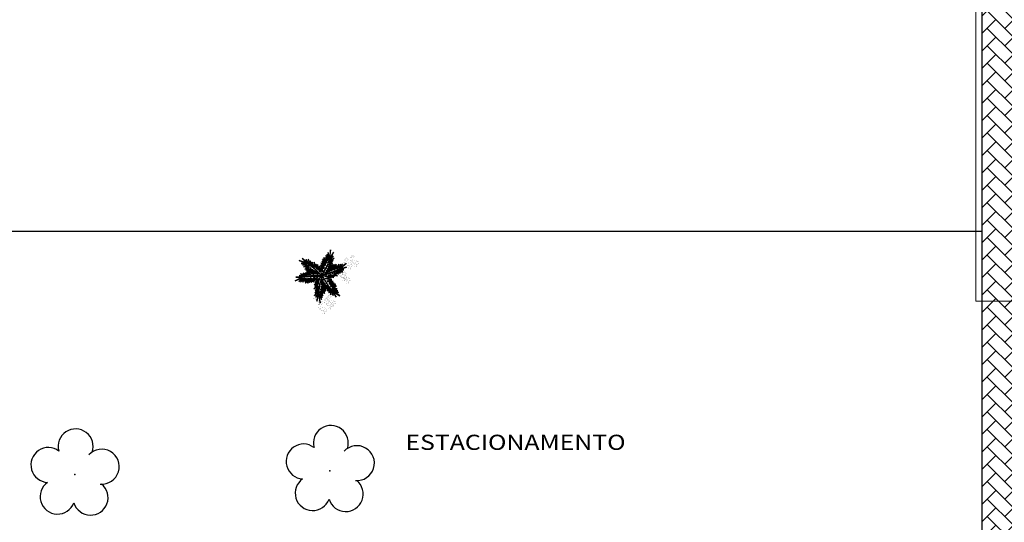
# Model space of a CAD drawing. Units: metres. Extents: x 0 to 1399, y -25 to 544.
# Drawn here: x 1009 to 1041, y 224 to 240 of the extents above; entities that cross this region are included whole.
import ezdxf
from ezdxf.enums import TextEntityAlignment as Align
from ezdxf.lldxf.tags import DXFTag

# ---------------------------------------------------------------- set-up
doc = ezdxf.new("R2010")
doc.units = ezdxf.units.M
doc.linetypes.add('CONTINUO', pattern=[0])
for name, color, linetype in [('_ARV', 7, 'CONTINUO'), ('ARQ-nome do ambiente', 3, 'Continuous'), ('ARVORE', 7, 'Continuous'), ('blocos', 5, 'Continuous'), ('ESTACIONAMENTO', 2, 'CONTINUO'), ('FAIXAS', 5, 'Continuous'), ('TEXTO', 2, 'Continuous'), ('VEGET1', 103, 'Continuous'), ('VEGET2', 71, 'Continuous')]:
    doc.layers.add(name, color=color, linetype=linetype)
doc.styles.add('12075', font='romans.shx', dxfattribs={"height": 0.225})
doc.styles.add('tGTimes New Roman86', font='times.ttf', dxfattribs={"height": 6e-05})
tags = doc.linetypes.add('DASHED2', pattern=[0.375, 0.25, -0.125]).pattern_tags.tags
tags[6:7] = [DXFTag(74, 4), DXFTag(75, 0), DXFTag(340, '0'), DXFTag(46, 1.0), DXFTag(50, 0.0), DXFTag(44, 0.0), DXFTag(45, 0.0)]
tags[4:5] = [DXFTag(74, 4), DXFTag(75, 0), DXFTag(340, '0'), DXFTag(46, 1.0), DXFTag(50, 0.0), DXFTag(44, 0.0), DXFTag(45, 0.0)]

# ---------------------------------------------------------------- blocks, each defined once
blk = doc.blocks.new('VEG2')
at = {"color": 0}
for p, q in [((-0.32, 0.988), (-0.32, 0.988)), ((-0.313, 1.006), (-0.313, 1.006)), ((-0.31, 0.979), (-0.31, 0.979)), ((-0.29, 0.991), (-0.29, 0.991)), ((-0.277, 1.008), (-0.277, 1.008)), ((-0.254, 0.999), (-0.254, 0.999)), ((-0.251, 1.011), (-0.251, 1.011)), ((-0.23, 1.037), (-0.23, 1.037)), ((-0.228, 1.078), (-0.228, 1.078)), ((-0.222, 1.096), (-0.222, 1.096)), ((-0.218, 1.069), (-0.218, 1.069)), ((-0.21, 1.017), (-0.21, 1.017)), ((-0.202, 0.984), (-0.202, 0.984)), ((-0.175, 1.029), (-0.175, 1.029)), ((-0.162, 1.089), (-0.162, 1.089)), ((-0.159, 0.992), (-0.159, 0.992)), ((-0.125, 0.984), (-0.125, 0.984)), ((-0.116, 0.975), (-0.116, 0.975)), ((-0.09, 1.151), (-0.09, 1.151)), ((-0.077, 1.168), (-0.077, 1.168)), ((-0.075, 1.1), (-0.075, 1.1)), ((-0.066, 1.091), (-0.066, 1.091)), ((-0.061, 1.082), (-0.061, 1.082)), ((-0.051, 1.171), (-0.051, 1.171)), ((-0.03, 1.197), (-0.03, 1.197)), ((-0.028, 1.238), (-0.028, 1.238)), ((-0.026, 1.101), (-0.026, 1.101)), ((-0.023, 1.051), (-0.023, 1.051)), ((-0.022, 1.256), (-0.022, 1.256)), ((-0.018, 1.229), (-0.018, 1.229)), ((-0.01, 1.177), (-0.01, 1.177)), ((-0.002, 1.144), (-0.002, 1.144)), ((0.019, 1.131), (0.019, 1.131)), ((0.025, 1.189), (0.025, 1.189)), ((0.036, 1.053), (0.036, 1.053)), ((0.038, 1.249), (0.038, 1.249)), ((0.041, 1.152), (0.041, 1.152)), ((0.044, 1.056), (0.044, 1.056)), ((0.075, 1.144), (0.075, 1.144)), ((0.084, 1.135), (0.084, 1.135)), ((0.095, 1.082), (0.095, 1.082)), ((0.104, 1.062), (0.104, 1.062)), ((0.109, 1.106), (0.109, 1.106)), ((0.112, 1.009), (0.112, 1.009)), ((0.128, 1.095), (0.128, 1.095)), ((0.13, 1.066), (0.13, 1.066)), ((0.172, 1.055), (0.172, 1.055)), ((0.177, 1.05), (0.177, 1.05)), ((0.187, 1.041), (0.187, 1.041)), ((-0.382, 0.901), (-0.382, 0.901)), ((-0.369, 0.918), (-0.369, 0.918)), ((-0.367, 0.85), (-0.367, 0.85)), ((-0.358, 0.841), (-0.358, 0.841)), ((-0.353, 0.832), (-0.353, 0.832)), ((-0.343, 0.921), (-0.343, 0.921)), ((-0.322, 0.947), (-0.322, 0.947)), ((-0.318, 0.851), (-0.318, 0.851)), ((-0.315, 0.801), (-0.315, 0.801)), ((-0.302, 0.927), (-0.302, 0.927)), ((-0.294, 0.894), (-0.294, 0.894)), ((-0.275, 0.94), (-0.275, 0.94)), ((-0.273, 0.881), (-0.273, 0.881)), ((-0.267, 0.939), (-0.267, 0.939)), ((-0.266, 0.931), (-0.266, 0.931)), ((-0.261, 0.922), (-0.261, 0.922)), ((-0.256, 0.803), (-0.256, 0.803)), ((-0.251, 0.902), (-0.251, 0.902)), ((-0.251, 0.674), (-0.251, 0.674)), ((-0.248, 0.806), (-0.248, 0.806)), ((-0.226, 0.941), (-0.226, 0.941)), ((-0.223, 0.891), (-0.223, 0.891)), ((-0.217, 0.894), (-0.217, 0.894)), ((-0.212, 0.708), (-0.212, 0.708)), ((-0.21, 0.68), (-0.21, 0.68)), ((-0.208, 0.885), (-0.208, 0.885)), ((-0.197, 0.832), (-0.197, 0.832)), ((-0.188, 0.812), (-0.188, 0.812)), ((-0.183, 0.855), (-0.183, 0.855)), ((-0.181, 0.971), (-0.181, 0.971)), ((-0.18, 0.759), (-0.18, 0.759)), ((-0.177, 0.663), (-0.177, 0.663)), ((-0.164, 0.893), (-0.164, 0.893)), ((-0.164, 0.845), (-0.164, 0.845)), ((-0.162, 0.815), (-0.162, 0.815)), ((-0.162, 0.662), (-0.162, 0.662)), ((-0.159, 0.764), (-0.159, 0.764)), ((-0.157, 0.707), (-0.157, 0.707)), ((-0.156, 0.896), (-0.156, 0.896)), ((-0.153, 0.653), (-0.153, 0.653)), ((-0.142, 0.689), (-0.142, 0.689)), ((-0.121, 0.734), (-0.121, 0.734)), ((-0.12, 0.805), (-0.12, 0.805)), ((-0.12, 0.798), (-0.12, 0.798)), ((-0.118, 0.77), (-0.118, 0.77)), ((-0.117, 0.709), (-0.117, 0.709)), ((-0.116, 0.692), (-0.116, 0.692)), ((-0.115, 0.8), (-0.115, 0.8)), ((-0.105, 0.922), (-0.105, 0.922)), ((-0.105, 0.791), (-0.105, 0.791)), ((-0.1, 0.72), (-0.1, 0.72)), ((-0.096, 0.902), (-0.096, 0.902)), ((-0.091, 0.946), (-0.091, 0.946)), ((-0.088, 0.849), (-0.088, 0.849)), ((-0.085, 0.753), (-0.085, 0.753)), ((-0.072, 0.935), (-0.072, 0.935)), ((-0.07, 0.906), (-0.07, 0.906)), ((-0.07, 0.752), (-0.07, 0.752)), ((-0.065, 0.797), (-0.065, 0.797)), ((-0.061, 0.744), (-0.061, 0.744)), ((-0.05, 0.779), (-0.05, 0.779)), ((-0.028, 0.895), (-0.028, 0.895)), ((-0.025, 0.799), (-0.025, 0.799)), ((-0.024, 0.782), (-0.024, 0.782)), ((-0.023, 0.89), (-0.023, 0.89)), ((-0.013, 0.881), (-0.013, 0.881)), ((0.041, 0.924), (0.041, 0.924)), ((0.06, 0.841), (0.06, 0.841)), ((0.073, 0.858), (0.073, 0.858)), ((0.075, 0.79), (0.075, 0.79)), ((0.079, 0.894), (0.079, 0.894)), ((0.08, 0.958), (0.08, 0.958)), ((0.082, 0.93), (0.082, 0.93)), ((0.084, 0.781), (0.084, 0.781)), ((0.089, 0.772), (0.089, 0.772)), ((0.099, 0.861), (0.099, 0.861)), ((0.1, 0.88), (0.1, 0.88)), ((0.115, 0.913), (0.115, 0.913)), ((0.12, 0.887), (0.12, 0.887)), ((0.122, 0.928), (0.122, 0.928)), ((0.124, 0.791), (0.124, 0.791)), ((0.127, 0.741), (0.127, 0.741)), ((0.128, 0.946), (0.128, 0.946)), ((0.13, 0.912), (0.13, 0.912)), ((0.132, 0.919), (0.132, 0.919)), ((0.135, 0.957), (0.135, 0.957)), ((0.139, 0.904), (0.139, 0.904)), ((0.14, 0.867), (0.14, 0.867)), ((0.148, 0.834), (0.148, 0.834)), ((0.15, 0.939), (0.15, 0.939)), ((0.169, 0.821), (0.169, 0.821)), ((0.175, 0.959), (0.175, 0.959)), ((0.175, 0.879), (0.175, 0.879)), ((0.176, 0.942), (0.176, 0.942)), ((0.186, 0.743), (0.186, 0.743)), ((0.188, 0.939), (0.188, 0.939)), ((0.191, 0.842), (0.191, 0.842)), ((0.194, 0.746), (0.194, 0.746)), ((0.225, 0.834), (0.225, 0.834)), ((0.234, 0.825), (0.234, 0.825)), ((0.245, 0.772), (0.245, 0.772)), ((0.254, 0.752), (0.254, 0.752)), ((0.259, 0.796), (0.259, 0.796)), ((0.262, 0.699), (0.262, 0.699)), ((0.278, 0.785), (0.278, 0.785)), ((0.28, 0.756), (0.28, 0.756)), ((0.322, 0.745), (0.322, 0.745)), ((0.325, 0.649), (0.325, 0.649)), ((0.327, 0.74), (0.327, 0.74)), ((0.337, 0.731), (0.337, 0.731)), ((-0.213, 0.644), (-0.213, 0.644)), ((-0.192, 0.63), (-0.192, 0.63)), ((0.191, 0.614), (0.191, 0.614)), ((0.229, 0.584), (0.229, 0.584)), ((0.23, 0.648), (0.23, 0.648)), ((0.232, 0.62), (0.232, 0.62)), ((0.25, 0.57), (0.25, 0.57)), ((0.265, 0.603), (0.265, 0.603)), ((0.28, 0.602), (0.28, 0.602)), ((0.285, 0.647), (0.285, 0.647)), ((0.289, 0.594), (0.289, 0.594)), ((0.3, 0.629), (0.3, 0.629)), ((0.326, 0.632), (0.326, 0.632)), ((-0.87, 0.141), (-0.87, 0.141)), ((-0.857, 0.158), (-0.857, 0.158)), ((-0.855, 0.09), (-0.855, 0.09)), ((-0.846, 0.081), (-0.846, 0.081)), ((-0.841, 0.072), (-0.841, 0.072)), ((-0.831, 0.161), (-0.831, 0.161)), ((-0.81, 0.187), (-0.81, 0.187)), ((-0.808, 0.228), (-0.808, 0.228)), ((-0.806, 0.091), (-0.806, 0.091)), ((-0.803, 0.041), (-0.803, 0.041)), ((-0.802, 0.246), (-0.802, 0.246)), ((-0.798, 0.219), (-0.798, 0.219)), ((-0.79, 0.167), (-0.79, 0.167)), ((-0.782, 0.134), (-0.782, 0.134)), ((-0.761, 0.121), (-0.761, 0.121)), ((-0.755, 0.179), (-0.755, 0.179)), ((-0.75, 0.061), (-0.75, 0.061)), ((-0.744, 0.043), (-0.744, 0.043)), ((-0.742, 0.239), (-0.742, 0.239)), ((-0.739, 0.142), (-0.739, 0.142)), ((-0.737, 0.078), (-0.737, 0.078)), ((-0.736, 0.046), (-0.736, 0.046)), ((-0.735, 0.01), (-0.735, 0.01)), ((-0.726, 0.001), (-0.726, 0.001)), ((-0.711, 0.081), (-0.711, 0.081)), ((-0.705, 0.134), (-0.705, 0.134)), ((-0.696, 0.125), (-0.696, 0.125)), ((-0.69, 0.107), (-0.69, 0.107)), ((-0.688, 0.148), (-0.688, 0.148)), ((-0.686, 0.011), (-0.686, 0.011)), ((-0.685, 0.072), (-0.685, 0.072)), ((-0.682, 0.166), (-0.682, 0.166)), ((-0.678, 0.139), (-0.678, 0.139)), ((-0.676, 0.052), (-0.676, 0.052)), ((-0.671, 0.096), (-0.671, 0.096)), ((-0.67, 0.087), (-0.67, 0.087)), ((-0.662, 0.054), (-0.662, 0.054)), ((-0.652, 0.085), (-0.652, 0.085)), ((-0.65, 0.056), (-0.65, 0.056)), ((-0.641, 0.041), (-0.641, 0.041)), ((-0.635, 0.099), (-0.635, 0.099)), ((-0.622, 0.159), (-0.622, 0.159)), ((-0.619, 0.062), (-0.619, 0.062)), ((-0.608, 0.045), (-0.608, 0.045)), ((-0.603, 0.04), (-0.603, 0.04)), ((-0.593, 0.031), (-0.593, 0.031)), ((-0.585, 0.054), (-0.585, 0.054)), ((-0.576, 0.045), (-0.576, 0.045)), ((-0.551, 0.016), (-0.551, 0.016)), ((-0.532, 0.005), (-0.532, 0.005)), ((-1.078, -0.322), (-1.078, -0.322)), ((-1.072, -0.304), (-1.072, -0.304)), ((-1.012, -0.311), (-1.012, -0.311)), ((-0.923, -0.311), (-0.923, -0.311)), ((-0.897, -0.308), (-0.897, -0.308)), ((-0.876, -0.282), (-0.876, -0.282)), ((-0.874, -0.241), (-0.874, -0.241)), ((-0.868, -0.223), (-0.868, -0.223)), ((-0.865, -0.25), (-0.865, -0.25)), ((-0.856, -0.302), (-0.856, -0.302)), ((-0.821, -0.29), (-0.821, -0.29)), ((-0.808, -0.23), (-0.808, -0.23)), ((-0.739, -0.086), (-0.739, -0.086)), ((-0.721, -0.008), (-0.721, -0.008)), ((-0.701, -0.116), (-0.701, -0.116)), ((-0.7, -0.052), (-0.7, -0.052)), ((-0.698, -0.08), (-0.698, -0.08)), ((-0.683, -0.039), (-0.683, -0.039)), ((-0.68, -0.13), (-0.68, -0.13)), ((-0.668, -0.001), (-0.668, -0.001)), ((-0.665, -0.097), (-0.665, -0.097)), ((-0.65, -0.098), (-0.65, -0.098)), ((-0.645, -0.053), (-0.645, -0.053)), ((-0.641, -0.106), (-0.641, -0.106)), ((-0.63, -0.071), (-0.63, -0.071)), ((-0.624, -0.037), (-0.624, -0.037)), ((-0.619, -0.166), (-0.619, -0.166)), ((-0.616, -0.034), (-0.616, -0.034)), ((-0.605, -0.051), (-0.605, -0.051)), ((-0.604, -0.068), (-0.604, -0.068)), ((-0.581, -0.196), (-0.581, -0.196)), ((-0.58, -0.132), (-0.58, -0.132)), ((-0.578, -0.16), (-0.578, -0.16)), ((-0.565, -0.008), (-0.565, -0.008)), ((-0.56, -0.21), (-0.56, -0.21)), ((-0.556, -0.028), (-0.556, -0.028)), ((-0.548, -0.081), (-0.548, -0.081)), ((-0.545, -0.177), (-0.545, -0.177)), ((-0.53, -0.024), (-0.53, -0.024)), ((-0.53, -0.178), (-0.53, -0.178)), ((-0.525, -0.133), (-0.525, -0.133)), ((-0.521, -0.186), (-0.521, -0.186)), ((-0.51, -0.151), (-0.51, -0.151)), ((-0.488, -0.035), (-0.488, -0.035)), ((-0.485, -0.131), (-0.485, -0.131)), ((-0.484, -0.148), (-0.484, -0.148)), ((-0.483, -0.04), (-0.483, -0.04)), ((-0.473, -0.049), (-0.473, -0.049)), ((-1.14, -0.409), (-1.14, -0.409)), ((-1.127, -0.392), (-1.127, -0.392)), ((-1.125, -0.46), (-1.125, -0.46)), ((-1.116, -0.469), (-1.116, -0.469)), ((-1.111, -0.478), (-1.111, -0.478)), ((-1.101, -0.389), (-1.101, -0.389)), ((-1.08, -0.363), (-1.08, -0.363)), ((-1.076, -0.459), (-1.076, -0.459)), ((-1.073, -0.509), (-1.073, -0.509)), ((-1.068, -0.331), (-1.068, -0.331)), ((-1.06, -0.383), (-1.06, -0.383)), ((-1.052, -0.416), (-1.052, -0.416)), ((-1.031, -0.429), (-1.031, -0.429)), ((-1.025, -0.371), (-1.025, -0.371)), ((-1.014, -0.507), (-1.014, -0.507)), ((-1.009, -0.408), (-1.009, -0.408)), ((-1.009, -0.636), (-1.009, -0.636)), ((-1.006, -0.504), (-1.006, -0.504)), ((-0.975, -0.416), (-0.975, -0.416)), ((-0.97, -0.602), (-0.97, -0.602)), ((-0.968, -0.63), (-0.968, -0.63)), ((-0.966, -0.425), (-0.966, -0.425)), ((-0.955, -0.478), (-0.955, -0.478)), ((-0.946, -0.498), (-0.946, -0.498)), ((-0.941, -0.454), (-0.941, -0.454)), ((-0.938, -0.551), (-0.938, -0.551)), ((-0.936, -0.328), (-0.936, -0.328)), ((-0.935, -0.647), (-0.935, -0.647)), ((-0.922, -0.379), (-0.922, -0.379)), ((-0.922, -0.465), (-0.922, -0.465)), ((-0.92, -0.494), (-0.92, -0.494)), ((-0.92, -0.648), (-0.92, -0.648)), ((-0.915, -0.603), (-0.915, -0.603)), ((-0.912, -0.388), (-0.912, -0.388)), ((-0.907, -0.397), (-0.907, -0.397)), ((-0.9, -0.621), (-0.9, -0.621)), ((-0.878, -0.505), (-0.878, -0.505)), ((-0.875, -0.601), (-0.875, -0.601)), ((-0.874, -0.618), (-0.874, -0.618)), ((-0.873, -0.378), (-0.873, -0.378)), ((-0.873, -0.51), (-0.873, -0.51)), ((-0.869, -0.428), (-0.869, -0.428)), ((-0.863, -0.519), (-0.863, -0.519)), ((-0.848, -0.335), (-0.848, -0.335)), ((-0.827, -0.348), (-0.827, -0.348)), ((-0.81, -0.426), (-0.81, -0.426)), ((-0.805, -0.327), (-0.805, -0.327)), ((-0.805, -0.555), (-0.805, -0.555)), ((-0.802, -0.423), (-0.802, -0.423)), ((-0.771, -0.335), (-0.771, -0.335)), ((-0.768, -0.585), (-0.768, -0.585)), ((-0.766, -0.521), (-0.766, -0.521)), ((-0.764, -0.549), (-0.764, -0.549)), ((-0.762, -0.344), (-0.762, -0.344)), ((-0.751, -0.397), (-0.751, -0.397)), ((-0.747, -0.599), (-0.747, -0.599)), ((-0.742, -0.417), (-0.742, -0.417)), ((-0.737, -0.374), (-0.737, -0.374)), ((-0.734, -0.47), (-0.734, -0.47)), ((-0.731, -0.566), (-0.731, -0.566)), ((-0.719, -0.384), (-0.719, -0.384)), ((-0.717, -0.567), (-0.717, -0.567)), ((-0.716, -0.413), (-0.716, -0.413)), ((-0.711, -0.522), (-0.711, -0.522)), ((-0.707, -0.575), (-0.707, -0.575)), ((-0.696, -0.54), (-0.696, -0.54)), ((-0.674, -0.424), (-0.674, -0.424)), ((-0.671, -0.52), (-0.671, -0.52)), ((-0.67, -0.537), (-0.67, -0.537)), ((-0.669, -0.429), (-0.669, -0.429)), ((-0.66, -0.438), (-0.66, -0.438)), ((-0.971, -0.666), (-0.971, -0.666)), ((-0.95, -0.68), (-0.95, -0.68)), ((-0.911, -0.656), (-0.911, -0.656))]:
    blk.add_line(p, q, dxfattribs=at)
at = {"layer": 'VEGET1'}
for p, q in [((0.02, 0.661), (0.12, 0.503)), ((0.135, 0.539), (0.02, 0.661)), ((0.051, 0.724), (0.135, 0.539)), ((0.138, 0.588), (0.051, 0.724)), ((0.074, 0.78), (0.138, 0.588)), ((0.16, 0.627), (0.074, 0.78)), ((0.123, 0.886), (0.16, 0.627)), ((0.181, 0.636), (0.123, 0.886)), ((0.237, 0.833), (0.181, 0.636)), ((0.186, 0.445), (0.304, 0.655)), ((0.191, 0.578), (0.237, 0.833)), ((0.263, 0.718), (0.191, 0.578)), ((0.191, 0.508), (0.263, 0.718)), ((0.304, 0.655), (0.191, 0.508)), ((-0.053, 0.508), (0.07, 0.329)), ((0.096, 0.343), (-0.053, 0.508)), ((-0.027, 0.358), (-0.051, 0.381)), ((-0.05, 0.377), (-0.028, 0.345)), ((-0.047, 0.456), (0.022, 0.346)), ((0.07, 0.329), (-0.047, 0.456)), ((-0.037, 0.536), (0.096, 0.343)), ((0.092, 0.399), (-0.037, 0.536)), ((-0.029, 0.586), (0.092, 0.399)), ((0.112, 0.437), (-0.029, 0.586)), ((0.017, 0.314), (-0.018, 0.349)), ((-0.015, 0.326), (0.013, 0.285)), ((0.028, 0.595), (0.112, 0.437)), ((0.12, 0.503), (0.028, 0.595)), ((0.028, 0.336), (0.065, 0.276)), ((0.151, 0.355), (0.068, 0.053)), ((0.069, 0.005), (0.158, 0.358)), ((0.181, 0.636), (0.151, 0.355)), ((0.158, 0.358), (0.181, 0.636)), ((0.163, 0.183), (0.295, 0.349)), ((0.17, 0.24), (0.326, 0.433)), ((0.295, 0.349), (0.17, 0.24)), ((0.183, 0.328), (0.292, 0.491)), ((0.326, 0.433), (0.183, 0.328)), ((0.299, 0.567), (0.186, 0.445)), ((0.19, 0.385), (0.299, 0.567)), ((0.292, 0.491), (0.19, 0.385)), ((-0.356, 0.011), (-0.2, -0.043)), ((-0.147, -0.02), (-0.356, 0.011)), ((-0.324, 0.056), (-0.147, -0.02)), ((-0.061, -0.013), (-0.324, 0.056)), ((-0.24, 0.08), (-0.061, -0.013)), ((-0.086, 0.036), (-0.24, 0.08)), ((-0.032, 0.296), (-0.042, 0.305)), ((-0.04, 0.287), (-0.033, 0.276)), ((0.009, 0.261), (-0.009, 0.277)), ((-0.004, 0.232), (0.003, 0.22)), ((0.063, 0.268), (0.028, 0.303)), ((0.028, 0.263), (0.054, 0.226)), ((0.053, 0.223), (0.028, 0.245)), ((0.028, 0.182), (0.04, 0.164)), ((0.038, 0.154), (0.029, 0.162)), ((0.067, 0.006), (0.069, 0.005)), ((0.072, 0.265), (0.081, 0.251)), ((0.081, 0.251), (0.072, 0.26)), ((0.126, 0.105), (0.317, 0.298)), ((0.297, 0.214), (0.126, 0.105)), ((0.317, 0.298), (0.163, 0.183)), ((0.181, 0.102), (0.297, 0.214)), ((-0.503, -0.193), (-0.747, -0.281)), ((-0.747, -0.281), (-0.548, -0.231)), ((-0.548, -0.231), (-0.736, -0.406)), ((-0.736, -0.406), (-0.53, -0.245)), ((-0.442, -0.158), (-0.66, -0.201)), ((-0.66, -0.201), (-0.503, -0.193)), ((-0.385, -0.132), (-0.626, -0.134)), ((-0.626, -0.134), (-0.442, -0.158)), ((-0.619, -0.396), (-0.485, -0.245)), ((-0.53, -0.245), (-0.619, -0.396)), ((-0.559, -0.388), (-0.441, -0.222)), ((-0.485, -0.245), (-0.559, -0.388)), ((-0.296, -0.112), (-0.548, -0.231)), ((-0.548, -0.231), (-0.289, -0.117)), ((-0.547, -0.095), (-0.385, -0.132)), ((-0.335, -0.098), (-0.547, -0.095)), ((-0.489, -0.383), (-0.402, -0.218)), ((-0.441, -0.222), (-0.489, -0.383)), ((-0.478, -0.062), (-0.335, -0.098)), ((-0.282, -0.075), (-0.478, -0.062)), ((-0.445, -0.004), (-0.282, -0.075)), ((-0.2, -0.043), (-0.445, -0.004)), ((-0.436, -0.344), (-0.341, -0.192)), ((-0.402, -0.218), (-0.436, -0.344)), ((-0.4, -0.388), (-0.299, -0.19)), ((-0.341, -0.192), (-0.4, -0.388)), ((-0.352, -0.37), (-0.252, -0.159)), ((-0.299, -0.19), (-0.352, -0.37)), ((-0.252, -0.159), (-0.32, -0.37)), ((-0.32, -0.37), (-0.227, -0.174)), ((0.054, -0.013), (-0.296, -0.112)), ((-0.289, -0.117), (0.013, -0.038)), ((-0.227, -0.174), (-0.278, -0.339)), ((-0.278, -0.339), (-0.217, -0.224)), ((-0.212, -0.214), (-0.178, -0.152)), ((-0.203, -0.273), (-0.212, -0.304)), ((-0.208, -0.302), (-0.192, -0.267)), ((-0.187, -0.212), (-0.2, -0.26)), ((-0.171, -0.149), (-0.183, -0.198)), ((-0.182, -0.246), (-0.16, -0.202)), ((-0.172, -0.14), (-0.164, -0.125)), ((-0.164, -0.125), (-0.167, -0.138)), ((-0.147, -0.245), (-0.15, -0.259)), ((-0.149, -0.177), (-0.129, -0.136)), ((-0.137, -0.192), (-0.142, -0.217)), ((-0.135, -0.248), (-0.129, -0.236)), ((-0.126, -0.135), (-0.133, -0.168)), ((-0.105, -0.19), (-0.099, -0.177)), ((-0.079, -0.136), (-0.069, -0.117)), ((-0.059, -0.114), (-0.061, -0.126)), ((0.055, -0.015), (0.054, -0.013)), ((0.079, -0.015), (0.077, -0.017)), ((0.077, -0.017), (0.338, -0.27)), ((0.105, -0.162), (0.144, -0.318)), ((0.339, -0.262), (0.12, -0.04)), ((0.135, -0.116), (0.207, -0.378)), ((0.144, -0.318), (0.135, -0.116)), ((0.184, -0.187), (0.262, -0.384)), ((0.207, -0.378), (0.184, -0.187)), ((0.221, -0.064), (0.233, -0.06)), ((0.251, -0.07), (0.23, -0.071)), ((0.23, -0.222), (0.319, -0.453)), ((0.262, -0.384), (0.23, -0.222)), ((0.274, -0.112), (0.305, -0.101)), ((0.321, -0.11), (0.276, -0.114)), ((0.284, -0.15), (0.296, -0.146)), ((0.301, -0.149), (0.284, -0.15)), ((0.31, -0.066), (0.296, -0.067)), ((0.299, -0.277), (0.386, -0.453)), ((0.319, -0.453), (0.299, -0.277)), ((0.308, -0.143), (0.356, -0.13)), ((0.384, -0.146), (0.314, -0.149)), ((0.328, -0.093), (0.352, -0.084)), ((0.338, -0.27), (0.567, -0.429)), ((0.567, -0.429), (0.339, -0.262)), ((0.345, -0.311), (0.449, -0.497)), ((0.386, -0.453), (0.345, -0.311)), ((0.397, -0.104), (0.348, -0.108)), ((0.357, -0.209), (0.574, -0.162)), ((0.59, -0.19), (0.357, -0.209)), ((0.358, -0.179), (0.526, -0.141)), ((0.574, -0.162), (0.358, -0.179)), ((0.376, -0.063), (0.362, -0.063)), ((0.371, -0.126), (0.463, -0.101)), ((0.379, -0.075), (0.393, -0.07)), ((0.526, -0.141), (0.396, -0.146)), ((0.407, -0.234), (0.59, -0.19)), ((0.629, -0.222), (0.407, -0.234)), ((0.459, -0.099), (0.42, -0.102)), ((0.43, -0.269), (0.629, -0.222)), ((0.609, -0.276), (0.43, -0.269)), ((0.483, -0.309), (0.609, -0.276)), ((0.669, -0.302), (0.483, -0.309)), ((0.506, -0.34), (0.669, -0.302)), ((0.541, -0.008), (0.546, -0.008)), ((0.4, -0.338), (0.522, -0.545)), ((0.449, -0.497), (0.4, -0.338)), ((0.451, -0.374), (0.597, -0.541)), ((0.522, -0.545), (0.451, -0.374)), ((0.709, -0.36), (0.506, -0.34)), ((0.512, -0.409), (0.71, -0.577)), ((0.597, -0.541), (0.512, -0.409)), ((0.548, -0.368), (0.709, -0.36)), ((0.746, -0.408), (0.548, -0.368)), ((0.567, -0.429), (0.813, -0.504)), ((0.71, -0.577), (0.567, -0.429)), ((0.571, -0.406), (0.746, -0.408)), ((0.813, -0.504), (0.571, -0.406))]:
    blk.add_line(p, q, dxfattribs=at)
at = {"layer": 'VEGET2'}
for p, q in [((-0.525, 0.664), (-0.317, 0.507)), ((-0.308, 0.528), (-0.525, 0.664)), ((-0.408, 0.708), (-0.308, 0.528)), ((-0.259, 0.494), (-0.408, 0.708)), ((-0.486, 0.554), (-0.304, 0.464)), ((-0.317, 0.507), (-0.486, 0.554)), ((-0.462, 0.498), (-0.272, 0.427)), ((-0.304, 0.464), (-0.462, 0.498)), ((-0.439, 0.432), (-0.257, 0.39)), ((-0.272, 0.427), (-0.439, 0.432)), ((-0.421, 0.344), (-0.203, 0.298)), ((-0.216, 0.338), (-0.421, 0.344)), ((-0.387, 0.391), (-0.216, 0.338)), ((-0.257, 0.39), (-0.387, 0.391)), ((-0.308, 0.644), (-0.259, 0.494)), ((-0.21, 0.444), (-0.308, 0.644)), ((-0.308, 0.528), (-0.13, 0.308)), ((-0.128, 0.315), (-0.308, 0.528)), ((-0.234, 0.629), (-0.21, 0.444)), ((-0.17, 0.397), (-0.234, 0.629)), ((-0.176, 0.563), (-0.17, 0.397)), ((-0.124, 0.357), (-0.176, 0.563)), ((-0.126, 0.504), (-0.124, 0.357)), ((-0.088, 0.312), (-0.126, 0.504)), ((-0.062, 0.487), (-0.088, 0.312)), ((-0.036, 0.24), (-0.062, 0.487)), ((-0.024, 0.406), (-0.036, 0.24)), ((0, 0.195), (-0.024, 0.406)), ((0.027, 0.386), (0, 0.195)), ((0.029, 0.114), (0.027, 0.386)), ((-0.391, 0.303), (-0.161, 0.261)), ((-0.203, 0.298), (-0.391, 0.303)), ((-0.383, 0.272), (-0.17, 0.233)), ((-0.161, 0.261), (-0.383, 0.272)), ((-0.342, 0.239), (-0.106, 0.185)), ((-0.17, 0.233), (-0.342, 0.239)), ((-0.106, 0.185), (-0.303, 0.184)), ((-0.303, 0.184), (-0.098, 0.146)), ((-0.098, 0.146), (-0.263, 0.134)), ((-0.263, 0.134), (-0.039, 0.088)), ((-0.039, 0.088), (-0.185, 0.077)), ((-0.185, 0.077), (0, 0)), ((-0.13, 0.308), (0.047, -0.004)), ((0.059, 0.003), (-0.128, 0.315)), ((0, 0), (0.067, -0.008)), ((0.073, 0.311), (0.029, 0.114)), ((0.047, -0.004), (0.059, 0.003)), ((0.067, -0.008), (0.073, 0.311)), ((0.107, 0.046), (0.067, -0.008)), ((0.08, 0.007), (0.08, -0.007)), ((0.439, 0.005), (0.08, 0.007)), ((0.267, 0.167), (0.107, 0.046)), ((0.355, 0.207), (0.203, 0.035)), ((0.203, 0.035), (0.267, 0.167)), ((0.418, 0.216), (0.283, 0.057)), ((0.283, 0.057), (0.355, 0.207)), ((0.486, 0.222), (0.32, 0.045)), ((0.32, 0.045), (0.418, 0.216)), ((0.535, 0.241), (0.394, 0.076)), ((0.394, 0.076), (0.486, 0.222)), ((0.414, 0.055), (0.535, 0.241)), ((0.565, 0.233), (0.414, 0.055)), ((0.718, 0.048), (0.439, 0.005)), ((0.444, -0.001), (0.718, 0.048)), ((0.616, 0.238), (0.467, 0.073)), ((0.467, 0.073), (0.565, 0.233)), ((0.508, 0.064), (0.616, 0.238)), ((0.639, 0.186), (0.508, 0.064)), ((0.701, 0.21), (0.574, 0.073)), ((0.574, 0.073), (0.639, 0.186)), ((0.597, 0.005), (0.819, -0.01)), ((0.769, -0.066), (0.597, 0.005)), ((0.613, 0.068), (0.701, 0.21)), ((0.77, 0.197), (0.613, 0.068)), ((0.661, 0.077), (0.77, 0.197)), ((0.83, 0.189), (0.661, 0.077)), ((0.665, 0.023), (0.924, 0.045)), ((0.819, -0.01), (0.665, 0.023)), ((0.705, 0.066), (0.83, 0.189)), ((0.945, 0.169), (0.705, 0.066)), ((0.718, 0.048), (0.945, 0.169)), ((0.924, 0.045), (0.718, 0.048)), ((-0.097, -0.221), (-0.298, -0.367)), ((-0.298, -0.367), (-0.132, -0.302)), ((-0.132, -0.302), (-0.28, -0.431)), ((-0.02, -0.102), (-0.255, -0.239)), ((-0.255, -0.239), (-0.076, -0.168)), ((-0.076, -0.168), (-0.246, -0.294)), ((-0.246, -0.294), (-0.097, -0.221)), ((0.067, -0.008), (-0.213, -0.163)), ((-0.213, -0.163), (-0.02, -0.102)), ((0.061, -0.02), (-0.116, -0.338)), ((-0.108, -0.337), (0.073, -0.027)), ((-0.014, -0.254), (0.085, -0.424)), ((0.057, -0.486), (-0.014, -0.254)), ((0.016, -0.228), (0.109, -0.365)), ((0.085, -0.424), (0.016, -0.228)), ((0.037, -0.148), (0.119, -0.269)), ((0.109, -0.365), (0.037, -0.148)), ((0.073, -0.027), (0.061, -0.02)), ((0.093, -0.07), (0.067, -0.008)), ((0.067, -0.008), (0.341, -0.173)), ((0.08, -0.007), (0.444, -0.001)), ((0.119, -0.269), (0.093, -0.07)), ((0.191, -0.036), (0.428, -0.171)), ((0.341, -0.173), (0.191, -0.036)), ((0.276, -0.052), (0.471, -0.136)), ((0.428, -0.171), (0.276, -0.052)), ((0.333, -0.044), (0.56, -0.144)), ((0.471, -0.136), (0.333, -0.044)), ((0.421, -0.034), (0.607, -0.097)), ((0.56, -0.144), (0.421, -0.034)), ((0.478, -0.026), (0.683, -0.083)), ((0.607, -0.097), (0.478, -0.026)), ((0.536, -0.006), (0.769, -0.066)), ((0.683, -0.083), (0.536, -0.006)), ((-0.165, -0.415), (-0.334, -0.587)), ((-0.334, -0.587), (-0.187, -0.474)), ((-0.205, -0.542), (-0.316, -0.777)), ((-0.316, -0.777), (-0.21, -0.6)), ((-0.187, -0.474), (-0.311, -0.658)), ((-0.311, -0.658), (-0.205, -0.542)), ((-0.154, -0.356), (-0.306, -0.504)), ((-0.306, -0.504), (-0.165, -0.415)), ((-0.28, -0.431), (-0.154, -0.356)), ((-0.219, -0.857), (-0.188, -0.598)), ((-0.21, -0.6), (-0.219, -0.857)), ((-0.21, -0.6), (-0.108, -0.337)), ((-0.116, -0.338), (-0.21, -0.6)), ((-0.188, -0.598), (-0.144, -0.768)), ((-0.156, -0.566), (-0.107, -0.719)), ((-0.144, -0.768), (-0.156, -0.566)), ((-0.14, -0.519), (-0.061, -0.666)), ((-0.107, -0.719), (-0.14, -0.519)), ((-0.116, -0.488), (-0.051, -0.601)), ((-0.061, -0.666), (-0.116, -0.488)), ((-0.092, -0.426), (0.005, -0.607)), ((-0.051, -0.601), (-0.092, -0.426)), ((-0.063, -0.395), (0.026, -0.56)), ((0.005, -0.607), (-0.063, -0.395)), ((-0.052, -0.34), (0.049, -0.538)), ((0.026, -0.56), (-0.052, -0.34)), ((-0.023, -0.333), (0.057, -0.486)), ((0.049, -0.538), (-0.023, -0.333))]:
    blk.add_line(p, q, dxfattribs=at)
blk = doc.blocks.new('SIMB_ARVORE')
at = {"color": 0, "linetype": 'Continuous'}
for centre, start, end in [((-0.545, 0.75), 18.7498, 233.1301), ((0.545, 0.75), 306.8699, 161.2502), ((-0.88, -0.285), 87.0134, 319.1849), ((0.88, -0.285), 234.9262, 89.0037), ((0, -0.925), 162.8241, 17.1759)]:
    blk.add_arc(centre, 0.575, start, end, dxfattribs=at)
at = {"color": 0}
blk.add_point((0, 0), dxfattribs=at)
for tag in ['desc:', 'cota:', 'pto:']:
    blk.add_attdef(tag, (0, 0), '', height=1)
blk = doc.blocks.new('ARVORES')
at = {"layer": 'ARVORE', "color": 102, "lineweight": 5, "rotation": 358.1835973609999}
for p in [(7449.717, -256.298), (7458.123, -256.182)]:
    blk.add_blockref('SIMB_ARVORE', p, dxfattribs=at)
blk = doc.blocks.new('GERAL')
h = blk.add_hatch()
h.set_pattern_fill('AR-HBONE', color=253, scale=0.004)
h.set_pattern_definition([(45, (-3008.2464, -1265.29705), (6e-17, 0.57473639), [1.2192, -0.4064]), (135, (-3007.95904, -1265.0097), (6e-17, 0.57473639), [1.2192, -0.4064])])
h.paths.add_polyline_path([(181.99, -76.075), (172.174, -76.075), (172.174, -126.639), (181.99, -126.639)])
h.paths.add_polyline_path([(177.207, -126.105), (178.457, -126.105), (178.457, -126.355), (175.707, -126.355), (175.707, -126.105), (176.957, -126.105), (176.957, -76.855), (175.707, -76.855), (175.707, -76.605), (178.457, -76.605), (178.457, -76.855), (177.207, -76.855)], flags=16)
h.paths.add_polyline_path([(180.082, -126.475), (180.082, -126.575), (178.082, -126.575), (178.082, -126.475)], flags=16)
h.paths.add_polyline_path([(176.082, -126.475), (176.082, -126.575), (174.082, -126.575), (174.082, -126.475)], flags=16)
at = {"layer": 'blocos', "color": 214, "linetype": 'DASHED2', "lineweight": 5}
blk.add_lwpolyline([(181.99, -76.526), (182.19, -76.526), (182.19, -91.577), (171.974, -91.577), (171.974, -76.526), (172.174, -76.526)], dxfattribs=at)
at = {"layer": 'blocos', "color": 3, "linetype": 'CONTINUO', "lineweight": 5}
blk.add_lwpolyline([(181.99, -76.526), (182.19, -76.526), (182.19, -91.577), (171.974, -91.577), (171.974, -76.526), (172.174, -76.526)], dxfattribs=at)
at = {"layer": 'ESTACIONAMENTO', "linetype": 'CONTINUO'}
for p, q in [((172.174, -76.075), (172.174, -126.639)), ((172.174, -89.283), (131.052, -89.286)), ((172.174, -89.283), (131.052, -89.286))]:
    blk.add_line(p, q, dxfattribs=at)
at = {"layer": '_ARV', "linetype": 'Continuous', "lineweight": 5, "rotation": 180}
blk.add_blockref('ARVORES', (7600.411, -353.475), dxfattribs=at)
at = {"layer": 'FAIXAS', "color": 12, "linetype": 'DASHED2', "lineweight": 5, "rotation": 180}
blk.add_blockref('VEG2', (150.494, -90.746), dxfattribs=at)
at = {"layer": 'ARQ-nome do ambiente', "style": '12075'}
blk.add_attdef('COZINHA', text='', height=0.225, dxfattribs=at).set_placement((168.407, -9.206), align=Align.CENTER)
at = {"layer": 'TEXTO', "color": 1, "style": 'tGTimes New Roman86', "width": 1.2}
blk.add_text('ESTACIONAMENTO', height=0.5, dxfattribs=at).set_placement((153.181, -96.484))

msp = doc.modelspace()

# ---------------------------------------------------------------- block references
at = {"linetype": 'Continuous'}
msp.add_blockref('GERAL', (868.424, 322.525), dxfattribs=at)

doc.saveas('drawing.dxf')
